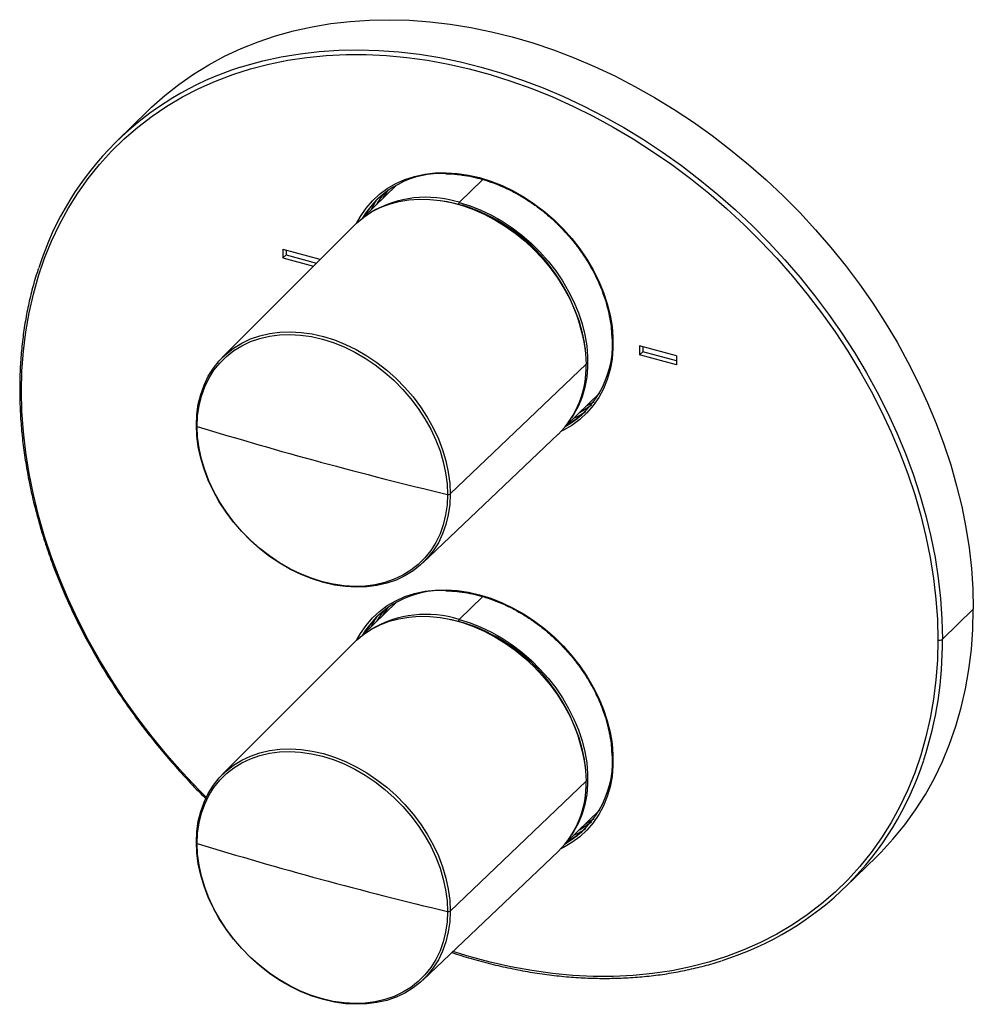
# Paper-space layout '_Trimetric' of a CAD drawing. Units: millimetres. Extents: x -101 to 36, y -103 to 39.
import ezdxf

# ---------------------------------------------------------------- set-up
doc = ezdxf.new("R2010")
doc.units = ezdxf.units.MM

psp = doc.layouts.new('_Trimetric')

# ---------------------------------------------------------------- linework, layer by layer
at = {"color": 7, "linetype": 'Continuous', "lineweight": 25}
for p, q in [((-82.25, 25.63), (-86.69, 21.31)), ((-37.48, 12.45), (-34.1, 15.75)), ((-46.5, 14.94), (-51.29, 10.26)), ((-37.57, 12.19), (-37, 12.03)), ((-52.59, 9.13), (-71.55, -9.88)), ((-62.84, 5.74), (-57.53, 4.3)), ((-62.84, 5.74), (-62.84, 4.46)), ((-62.37, 4.91), (-62.84, 4.46)), ((-62.84, 4.46), (-58.44, 3.26)), ((-62.37, 5.62), (-62.37, 4.91)), ((-62.37, 4.91), (-57.99, 3.72)), ((-57.53, 4.3), (-57.53, 4.18)), ((-11.54, -8.2), (-11.54, -9.48)), ((-6.23, -9.64), (-11.54, -8.2)), ((-11.07, -8.33), (-11.07, -9.03)), ((-19.37, -8.54), (-19.36, -8.66)), ((-11.07, -9.03), (-11.54, -9.48)), ((-6.23, -10.93), (-11.54, -9.48)), ((-6.23, -10.34), (-11.07, -9.03)), ((-6.23, -9.64), (-6.23, -10.93)), ((-38.77, -29.5), (-19.23, -10.83)), ((-22.09, -19.65), (-17.3, -14.98)), ((-42.72, -39.42), (-23.25, -20.92)), ((-46.5, -45.07), (-51.29, -49.74)), ((-37.48, -47.55), (-34.1, -44.26)), ((32.03, -50.39), (36.46, -46.07)), ((-37.57, -47.81), (-37, -47.97)), ((-52.59, -50.87), (-71.55, -69.88)), ((-19.37, -68.54), (-19.36, -68.66)), ((-38.77, -89.5), (-19.23, -70.83)), ((-22.09, -79.66), (-17.3, -74.98)), ((-42.72, -99.42), (-23.25, -80.92)), ((18.08, -86.04), (22.52, -81.71))]:
    psp.add_line(p, q, dxfattribs=at)
at = {"color": 7, "linetype": 'Continuous', "lineweight": 25, "flags": 128}
for points in [[(-82.25, 25.63), (-81.73, 26.14), (-79.82, 27.83), (-77.81, 29.42), (-75.71, 30.89), (-73.51, 32.24), (-71.23, 33.46), (-68.86, 34.57), (-66.41, 35.55), (-63.89, 36.4), (-61.3, 37.12), (-58.65, 37.7), (-55.94, 38.16), (-53.18, 38.48), (-50.37, 38.67), (-47.52, 38.73), (-44.63, 38.65), (-41.71, 38.44), (-38.77, 38.09), (-35.81, 37.61), (-32.84, 36.99), (-29.87, 36.25), (-26.89, 35.38), (-23.92, 34.37), (-20.96, 33.25), (-18.02, 32), (-15.11, 30.63), (-12.22, 29.14), (-9.37, 27.53), (-6.56, 25.82), (-3.8, 23.99), (-1.09, 22.06), (1.56, 20.03), (4.15, 17.9), (6.67, 15.68), (9.12, 13.38), (11.49, 10.98), (13.77, 8.51), (15.97, 5.97), (18.08, 3.36), (20.08, 0.68), (21.99, -2.05), (23.79, -4.84), (25.49, -7.67), (27.07, -10.54), (28.54, -13.45), (29.89, -16.39), (31.13, -19.35), (32.23, -22.33), (33.22, -25.32), (34.07, -28.31), (34.8, -31.31), (35.4, -34.3), (35.86, -37.27), (36.2, -40.23), (36.4, -43.16), (36.46, -46.07)], [(-68.93, 31.88), (-68.32, 32.07), (-65.73, 32.79), (-63.08, 33.38), (-60.37, 33.83), (-57.61, 34.16), (-54.8, 34.35), (-51.95, 34.4), (-49.06, 34.32), (-46.15, 34.11), (-43.21, 33.76), (-40.25, 33.28), (-37.28, 32.67), (-34.3, 31.92), (-31.33, 31.05), (-28.36, 30.05), (-25.4, 28.92), (-22.46, 27.67), (-19.54, 26.3), (-16.66, 24.81), (-13.8, 23.2), (-10.99, 21.49), (-8.23, 19.66), (-5.52, 17.73), (-2.87, 15.7), (-0.28, 13.58), (2.24, 11.36), (4.69, 9.05), (7.05, 6.66), (9.34, 4.19), (11.54, 1.64), (13.64, -0.97), (15.65, -3.64), (17.56, -6.38), (19.36, -9.16), (21.06, -11.99), (22.64, -14.87), (24.11, -17.78), (25.46, -20.71), (26.69, -23.68), (27.8, -26.65), (28.78, -29.64), (29.64, -32.64), (30.37, -35.64), (30.96, -38.62), (31.43, -41.6), (31.76, -44.56), (31.96, -47.49), (32.03, -50.39)], [(-100.42, -14.69), (-100.36, -11.8), (-100.15, -8.95), (-99.81, -6.16), (-99.33, -3.42), (-98.72, -0.74), (-97.98, 1.88), (-97.11, 4.42), (-96.1, 6.89), (-94.97, 9.27), (-93.71, 11.57), (-92.33, 13.78), (-90.83, 15.89), (-89.22, 17.9), (-87.49, 19.8), (-85.65, 21.6), (-83.7, 23.28), (-81.65, 24.85), (-79.51, 26.3), (-77.27, 27.63), (-74.94, 28.83), (-72.53, 29.9), (-70.04, 30.85), (-67.48, 31.66), (-64.85, 32.34), (-62.15, 32.89), (-59.4, 33.3), (-56.6, 33.58), (-53.75, 33.71), (-50.86, 33.71), (-47.94, 33.57), (-44.99, 33.3), (-42.02, 32.89), (-39.03, 32.34), (-36.04, 31.66), (-33.04, 30.84), (-30.04, 29.89), (-27.05, 28.82), (-24.08, 27.61), (-21.13, 26.29), (-18.21, 24.84), (-15.32, 23.27), (-12.47, 21.58), (-9.67, 19.78), (-6.92, 17.88), (-4.22, 15.87), (-1.59, 13.76), (0.97, 11.55), (3.46, 9.25), (5.87, 6.87), (8.2, 4.4), (10.44, 1.85), (12.58, -0.76), (14.63, -3.44), (16.58, -6.18), (18.42, -8.98), (20.14, -11.83), (21.76, -14.71), (23.26, -17.64), (24.64, -20.6), (25.9, -23.58), (27.03, -26.58), (28.04, -29.59), (28.91, -32.61), (29.65, -35.63), (30.26, -38.64), (30.74, -41.64), (31.08, -44.62), (31.29, -47.58), (31.35, -50.5)], [(-52.18, 9.52), (-51.67, 10.44), (-50.88, 11.6), (-49.97, 12.66), (-48.94, 13.61), (-47.82, 14.45), (-46.59, 15.16), (-45.28, 15.74), (-43.9, 16.19), (-42.44, 16.51), (-40.93, 16.68), (-39.37, 16.72), (-37.78, 16.62), (-36.16, 16.38), (-34.54, 16.01)], [(-34.54, 16.01), (-32.91, 15.5), (-31.29, 14.86), (-29.7, 14.09), (-28.14, 13.21), (-26.63, 12.21), (-25.18, 11.1), (-23.79, 9.9), (-22.48, 8.6), (-21.26, 7.23), (-20.13, 5.78), (-19.11, 4.27), (-18.19, 2.72), (-17.4, 1.12), (-16.73, -0.5), (-16.18, -2.13), (-15.77, -3.77), (-15.5, -5.4), (-15.36, -7.01), (-15.36, -8.59), (-15.5, -10.13), (-15.77, -11.61), (-16.18, -13.03), (-16.73, -14.37), (-17.4, -15.62), (-18.19, -16.79), (-19.11, -17.85), (-20.13, -18.8), (-21.26, -19.63), (-22.48, -20.34), (-22.85, -20.52)], [(-34.54, 16.01), (-34.53, 15.96), (-34.52, 15.92), (-34.51, 15.89), (-34.49, 15.87), (-34.47, 15.86)], [(-47.73, 14.19), (-48.31, 13.31), (-48.5, 12.98)], [(-52.59, 9.13), (-52.25, 9.45), (-51.21, 10.32), (-50.07, 11.07), (-48.85, 11.69), (-47.54, 12.19), (-46.16, 12.56), (-44.73, 12.8), (-43.24, 12.91), (-41.72, 12.88), (-40.16, 12.71), (-38.59, 12.42), (-37.01, 11.99), (-35.44, 11.43), (-33.89, 10.75), (-32.36, 9.95), (-30.88, 9.04), (-29.44, 8.02), (-28.06, 6.9), (-26.76, 5.69), (-25.53, 4.4), (-24.39, 3.03), (-23.35, 1.6), (-22.41, 0.12), (-21.59, -1.41), (-20.88, -2.97), (-20.29, -4.54), (-19.83, -6.13), (-19.5, -7.71), (-19.3, -9.28), (-19.23, -10.83)], [(-49.38, 12.8), (-49.57, 12.49), (-50.2, 11.32)], [(-40.23, 12.73), (-39.16, 12.56), (-37.57, 12.19)], [(-37.48, 12.45), (-35.91, 11.96), (-34.35, 11.35), (-32.82, 10.61), (-31.32, 9.76), (-29.86, 8.79), (-28.46, 7.73), (-27.12, 6.57), (-25.86, 5.32), (-24.69, 4), (-23.6, 2.6), (-22.61, 1.15), (-21.74, -0.35), (-20.97, -1.88), (-20.32, -3.44), (-19.8, -5.02), (-19.41, -6.6), (-19.14, -8.17), (-19.01, -9.72), (-19.01, -11.24), (-19.14, -12.72), (-19.41, -14.15), (-19.8, -15.51), (-20.32, -16.8), (-20.97, -18.01), (-21.32, -18.56)], [(-75.28, -19.58), (-75.21, -18.06), (-75, -16.58), (-74.66, -15.17), (-74.18, -13.83), (-73.57, -12.57), (-72.83, -11.4), (-71.98, -10.33), (-71.01, -9.37), (-69.93, -8.52), (-68.76, -7.8), (-67.49, -7.2), (-66.15, -6.74), (-64.74, -6.41), (-63.27, -6.22), (-61.75, -6.17), (-60.19, -6.26), (-58.61, -6.48), (-57.02, -6.85), (-55.43, -7.35), (-53.85, -7.98), (-52.3, -8.74), (-50.78, -9.61), (-49.31, -10.6), (-47.9, -11.7), (-46.55, -12.89), (-45.29, -14.18), (-44.11, -15.54), (-43.04, -16.97), (-42.07, -18.46), (-41.21, -19.99), (-40.48, -21.56), (-39.87, -23.15), (-39.39, -24.75), (-39.05, -26.35), (-38.84, -27.94), (-38.77, -29.5)], [(-75.16, -19.78), (-75.1, -18.28), (-74.89, -16.83), (-74.55, -15.43), (-74.08, -14.11), (-73.48, -12.87), (-72.75, -11.71), (-71.91, -10.66), (-70.95, -9.71), (-69.89, -8.88), (-68.73, -8.17), (-67.49, -7.58), (-66.16, -7.12), (-64.77, -6.79), (-63.32, -6.61), (-61.82, -6.56), (-60.29, -6.64), (-58.73, -6.87), (-57.16, -7.23), (-55.59, -7.72), (-54.04, -8.34), (-52.5, -9.09), (-51, -9.95), (-49.55, -10.93), (-48.16, -12.01), (-46.84, -13.19), (-45.59, -14.46), (-44.43, -15.8), (-43.37, -17.21), (-42.41, -18.68), (-41.57, -20.19), (-40.85, -21.74), (-40.24, -23.31), (-39.77, -24.89), (-39.43, -26.46), (-39.23, -28.03), (-39.16, -29.57)], [(-100.69, -14.46), (-100.69, -14.48), (-100.67, -14.53), (-100.63, -14.58), (-100.58, -14.62), (-100.51, -14.66), (-100.42, -14.69)], [(-73.86, -73.14), (-74.94, -72.05), (-77.27, -69.58), (-79.51, -67.04), (-81.65, -64.43), (-83.7, -61.74), (-85.65, -59), (-87.49, -56.21), (-89.22, -53.36), (-90.83, -50.47), (-92.33, -47.55), (-93.71, -44.59), (-94.97, -41.61), (-96.1, -38.61), (-97.11, -35.6), (-97.98, -32.58), (-98.72, -29.56), (-99.33, -26.55), (-99.81, -23.55), (-100.15, -20.57), (-100.36, -17.61), (-100.42, -14.69)], [(-20.19, -17.8), (-19.2, -17.21), (-18.46, -16.68)], [(-19.31, -16.93), (-18.31, -16.34), (-18.08, -16.19)], [(-21, -18.59), (-20.38, -18.29), (-19.51, -17.8)], [(-75.28, -19.58), (-75.3, -19.61), (-75.31, -19.64), (-75.31, -19.66), (-75.3, -19.69), (-75.28, -19.72), (-75.25, -19.74), (-75.21, -19.77), (-75.16, -19.78)], [(-38.77, -29.5), (-38.84, -31.03), (-39.05, -32.5), (-39.39, -33.91), (-39.87, -35.25), (-40.48, -36.51), (-41.21, -37.68), (-42.07, -38.75), (-43.04, -39.71), (-44.11, -40.56), (-45.29, -41.28), (-46.55, -41.88), (-47.9, -42.34), (-49.31, -42.67), (-50.78, -42.86), (-52.3, -42.91), (-53.85, -42.83), (-55.43, -42.6), (-57.02, -42.23), (-58.61, -41.73), (-60.19, -41.1), (-61.75, -40.35), (-63.27, -39.47), (-64.74, -38.48), (-66.15, -37.38), (-67.49, -36.19), (-68.76, -34.91), (-69.93, -33.54), (-71.01, -32.11), (-71.98, -30.62), (-72.83, -29.09), (-73.57, -27.52), (-74.18, -25.93), (-74.66, -24.33), (-75, -22.73), (-75.21, -21.14), (-75.28, -19.58)], [(-39.16, -29.57), (-39.23, -31.07), (-39.43, -32.52), (-39.77, -33.92), (-40.24, -35.24), (-40.85, -36.48), (-41.57, -37.64), (-42.41, -38.69), (-43.37, -39.64), (-44.43, -40.47), (-45.59, -41.19), (-46.84, -41.78), (-48.16, -42.23), (-49.55, -42.56), (-51, -42.75), (-52.5, -42.8), (-54.04, -42.71), (-55.59, -42.48), (-57.16, -42.12), (-58.73, -41.63), (-60.29, -41.01), (-61.82, -40.26), (-63.32, -39.4), (-64.77, -38.42), (-66.16, -37.34), (-67.49, -36.16), (-68.73, -34.9), (-69.89, -33.55), (-70.95, -32.14), (-71.91, -30.68), (-72.75, -29.16), (-73.48, -27.62), (-74.08, -26.05), (-74.55, -24.47), (-74.89, -22.89), (-75.1, -21.32), (-75.16, -19.78)], [(-52.18, -50.48), (-51.67, -49.56), (-50.88, -48.4), (-49.97, -47.34), (-48.94, -46.39), (-47.82, -45.56), (-46.59, -44.85), (-45.28, -44.26), (-43.9, -43.81), (-42.44, -43.5), (-40.93, -43.32), (-39.37, -43.28), (-37.78, -43.38), (-36.16, -43.62), (-34.54, -43.99)], [(-34.54, -43.99), (-32.91, -44.5), (-31.29, -45.14), (-29.7, -45.91), (-28.14, -46.79), (-26.63, -47.79), (-25.18, -48.9), (-23.79, -50.1), (-22.48, -51.4), (-21.26, -52.77), (-20.13, -54.22), (-19.11, -55.73), (-18.19, -57.28), (-17.4, -58.88), (-16.73, -60.5), (-16.18, -62.13), (-15.77, -63.77), (-15.5, -65.41), (-15.36, -67.02), (-15.36, -68.59), (-15.5, -70.13), (-15.77, -71.61), (-16.18, -73.03), (-16.73, -74.37), (-17.4, -75.63), (-18.19, -76.79), (-19.11, -77.85), (-20.13, -78.8), (-21.26, -79.63), (-22.48, -80.34), (-22.85, -80.53)], [(-34.54, -43.99), (-34.53, -44.04), (-34.52, -44.08), (-34.51, -44.11), (-34.49, -44.14), (-34.47, -44.15)], [(-47.73, -45.81), (-48.31, -46.69), (-48.5, -47.02)], [(22.52, -81.71), (23.19, -81.04), (24.96, -79.12), (26.62, -77.09), (28.16, -74.96), (29.57, -72.72), (30.86, -70.4), (32.03, -67.98), (33.06, -65.48), (33.95, -62.9), (34.72, -60.24), (35.34, -57.52), (35.83, -54.73), (36.18, -51.89), (36.39, -49), (36.46, -46.07)], [(-52.59, -50.87), (-52.25, -50.55), (-51.21, -49.68), (-50.07, -48.94), (-48.85, -48.31), (-47.54, -47.81), (-46.16, -47.44), (-44.73, -47.2), (-43.24, -47.09), (-41.72, -47.12), (-40.16, -47.29), (-38.59, -47.58), (-37.01, -48.01), (-35.44, -48.57), (-33.89, -49.25), (-32.36, -50.05), (-30.88, -50.96), (-29.44, -51.98), (-28.06, -53.1), (-26.76, -54.31), (-25.53, -55.61), (-24.39, -56.97), (-23.35, -58.4), (-22.41, -59.88), (-21.59, -61.41), (-20.88, -62.97), (-20.29, -64.55), (-19.83, -66.13), (-19.5, -67.72), (-19.3, -69.29), (-19.23, -70.83)], [(-49.38, -47.2), (-49.57, -47.51), (-50.2, -48.68)], [(-40.23, -47.28), (-39.16, -47.45), (-37.57, -47.81)], [(-37.48, -47.55), (-35.91, -48.04), (-34.35, -48.66), (-32.82, -49.39), (-31.32, -50.25), (-29.86, -51.21), (-28.46, -52.27), (-27.12, -53.43), (-25.86, -54.68), (-24.69, -56.01), (-23.6, -57.4), (-22.61, -58.85), (-21.74, -60.35), (-20.97, -61.88), (-20.32, -63.45), (-19.8, -65.02), (-19.41, -66.6), (-19.14, -68.17), (-19.01, -69.72), (-19.01, -71.24), (-19.14, -72.72), (-19.41, -74.15), (-19.8, -75.51), (-20.32, -76.8), (-20.97, -78.01), (-21.32, -78.56)], [(31.35, -50.5), (31.29, -53.39), (31.08, -56.23), (30.74, -59.03), (30.26, -61.77), (29.65, -64.45), (28.91, -67.07), (28.04, -69.61), (27.03, -72.08), (25.9, -74.46), (24.64, -76.76), (23.26, -78.96), (21.76, -81.07), (20.14, -83.08), (18.42, -84.99), (16.58, -86.78), (14.63, -88.47), (12.58, -90.04), (10.44, -91.49), (8.2, -92.81), (5.87, -94.02), (3.46, -95.09), (0.97, -96.04), (-1.59, -96.85), (-4.22, -97.53), (-6.92, -98.08), (-9.67, -98.49), (-12.47, -98.76), (-15.32, -98.9), (-18.21, -98.9), (-21.13, -98.76), (-24.08, -98.48), (-27.05, -98.07), (-30.04, -97.53), (-33.04, -96.84), (-36.04, -96.03), (-38.38, -95.3)], [(-75.28, -79.58), (-75.21, -78.06), (-75, -76.58), (-74.66, -75.17), (-74.18, -73.83), (-73.57, -72.57), (-72.83, -71.4), (-71.98, -70.33), (-71.01, -69.37), (-69.93, -68.52), (-68.76, -67.8), (-67.49, -67.2), (-66.15, -66.74), (-64.74, -66.41), (-63.27, -66.22), (-61.75, -66.17), (-60.19, -66.26), (-58.61, -66.49), (-57.02, -66.85), (-55.43, -67.35), (-53.85, -67.98), (-52.3, -68.74), (-50.78, -69.61), (-49.31, -70.6), (-47.9, -71.7), (-46.55, -72.9), (-45.29, -74.18), (-44.11, -75.54), (-43.04, -76.97), (-42.07, -78.46), (-41.21, -79.99), (-40.48, -81.56), (-39.87, -83.15), (-39.39, -84.76), (-39.05, -86.36), (-38.84, -87.94), (-38.77, -89.5)], [(-75.16, -79.79), (-75.1, -78.28), (-74.89, -76.83), (-74.55, -75.44), (-74.08, -74.11), (-73.48, -72.87), (-72.75, -71.72), (-71.91, -70.66), (-70.95, -69.71), (-69.89, -68.88), (-68.73, -68.17), (-67.49, -67.58), (-66.16, -67.12), (-64.77, -66.8), (-63.32, -66.61), (-61.82, -66.56), (-60.29, -66.65), (-58.73, -66.87), (-57.16, -67.23), (-55.59, -67.72), (-54.04, -68.34), (-52.5, -69.09), (-51, -69.96), (-49.55, -70.93), (-48.16, -72.01), (-46.84, -73.19), (-45.59, -74.46), (-44.43, -75.8), (-43.37, -77.21), (-42.41, -78.68), (-41.57, -80.19), (-40.85, -81.74), (-40.24, -83.31), (-39.77, -84.89), (-39.43, -86.47), (-39.23, -88.03), (-39.16, -89.57)], [(-19.31, -76.93), (-18.31, -76.34), (-18.08, -76.19)], [(-21, -78.59), (-20.38, -78.29), (-19.51, -77.8)], [(-20.19, -77.8), (-19.2, -77.21), (-18.46, -76.68)], [(-75.28, -79.58), (-75.3, -79.61), (-75.31, -79.64), (-75.31, -79.67), (-75.3, -79.69), (-75.28, -79.72), (-75.25, -79.75), (-75.21, -79.77), (-75.16, -79.79)], [(-38.77, -89.5), (-38.84, -91.03), (-39.05, -92.5), (-39.39, -93.91), (-39.87, -95.26), (-40.48, -96.52), (-41.21, -97.69), (-42.07, -98.75), (-43.04, -99.72), (-44.11, -100.56), (-45.29, -101.29), (-46.55, -101.88), (-47.9, -102.35), (-49.31, -102.67), (-50.78, -102.87), (-52.3, -102.92), (-53.85, -102.83), (-55.43, -102.6), (-57.02, -102.24), (-58.61, -101.74), (-60.19, -101.1), (-61.75, -100.35), (-63.27, -99.47), (-64.74, -98.48), (-66.15, -97.38), (-67.49, -96.19), (-68.76, -94.91), (-69.93, -93.55), (-71.01, -92.11), (-71.98, -90.63), (-72.83, -89.09), (-73.57, -87.52), (-74.18, -85.93), (-74.66, -84.33), (-75, -82.73), (-75.21, -81.14), (-75.28, -79.58)], [(-39.16, -89.57), (-39.23, -91.07), (-39.43, -92.53), (-39.77, -93.92), (-40.24, -95.24), (-40.85, -96.49), (-41.57, -97.64), (-42.41, -98.69), (-43.37, -99.64), (-44.43, -100.48), (-45.59, -101.19), (-46.84, -101.78), (-48.16, -102.24), (-49.55, -102.56), (-51, -102.75), (-52.5, -102.8), (-54.04, -102.71), (-55.59, -102.49), (-57.16, -102.13), (-58.73, -101.63), (-60.29, -101.01), (-61.82, -100.27), (-63.32, -99.4), (-64.77, -98.42), (-66.16, -97.34), (-67.49, -96.16), (-68.73, -94.9), (-69.89, -93.56), (-70.95, -92.15), (-71.91, -90.68), (-72.75, -89.16), (-73.48, -87.62), (-74.08, -86.05), (-74.55, -84.47), (-74.89, -82.89), (-75.1, -81.32), (-75.16, -79.79)]]:
    psp.add_lwpolyline(points, dxfattribs=at)
at = {"color": 7, "linetype": 'Continuous', "lineweight": 25}
for centre, radius, start, end in [((-55.69, -10.46), 44.36, 107.3652, 162.2807), ((-39.98, 3.21), 13.4, 87.2262, 148.8668), ((-40.17, 4.33), 12.51, 135.7227, 150.5646), ((-42.2, -2.58), 15.76, 72.5732, 120.4425), ((-38.39, 5.9), 12.63, 141.1658, 150.5261), ((-37.16, 12.19), 0.409, 140.5129, 180.3434), ((-44.61, -12.33), 25.52, 8.5497, 72.6535), ((-29.12, -7.98), 13.7, 300.2465, 6.4622), ((-32.88, -11.24), 13.66, 314.8384, 1.7152), ((-27.75, -8.41), 12.5, 298.0387, 312.8941), ((94.92, 535.89), 581.12, 252.98136, 254.80417), ((103.56, 567.68), 614.06, 254.80326, 256.56027), ((-39.03, -29.13), 0.46, 254.2297, 305.2018), ((-39.98, -56.79), 13.4, 87.2262, 148.8668), ((-38.39, -54.1), 12.63, 141.1658, 150.5261), ((-40.17, -55.67), 12.51, 135.7227, 150.5646), ((-42.2, -62.58), 15.76, 72.5732, 120.4425), ((-37.16, -47.81), 0.409, 140.5129, 180.3434), ((-44.61, -72.33), 25.52, 8.5497, 72.6535), ((-22.84, -50.81), 54.87, 341.9971, 0.4349), ((31.58, -49.76), 0.771, 252.696, 305.3989), ((-29.12, -67.98), 13.7, 300.2465, 6.4622), ((-12.92, -54.27), 44.36, 287.3652, 342.2807), ((-32.88, -71.24), 13.66, 314.8384, 1.7152), ((-27.75, -68.41), 12.5, 298.0387, 312.8941), ((94.92, 475.89), 581.12, 252.98136, 254.80417), ((103.56, 507.68), 614.06, 254.80326, 256.56027), ((-39.03, -89.13), 0.46, 254.2297, 305.2018)]:
    psp.add_arc(centre, radius, start, end, dxfattribs=at)
for points, knots in [([(-39.4, 16.55), (-39.23, 16.55), (-38.58, 16.56), (-37.42, 16.45), (-35.95, 16.22), (-34.96, 15.98), (-34.47, 15.86)], [0, 0, 0, 0, 0.105411, 0.406857, 0.708183, 1, 1, 1, 1]), ([(-34.47, 15.86), (-34.21, 15.78), (-33.45, 15.56), (-32.19, 15.12), (-30.7, 14.48), (-29.24, 13.74), (-27.81, 12.89), (-26.42, 11.94), (-25.08, 10.91), (-23.8, 9.79), (-22.59, 8.59), (-21.45, 7.32), (-20.4, 5.99), (-19.43, 4.61), (-18.56, 3.18), (-17.79, 1.72), (-17.12, 0.23), (-16.56, -1.28), (-16.12, -2.79), (-15.8, -4.3), (-15.61, -5.51), (-15.57, -6.2), (-15.56, -6.4)], [0, 0, 0, 0, 0.027673, 0.080503, 0.133342, 0.186178, 0.239013, 0.291848, 0.344683, 0.397518, 0.450352, 0.503186, 0.556017, 0.608847, 0.661674, 0.714498, 0.767319, 0.820138, 0.872956, 0.925774, 0.978597, 1, 1, 1, 1]), ([(-97.99, 2.95), (-98.1, 2.63), (-98.48, 1.51), (-99.02, -0.48), (-99.6, -3), (-100.05, -5.59), (-100.39, -8.21), (-100.61, -10.89), (-100.68, -12.98), (-100.69, -14.17), (-100.69, -14.46)], [0, 0, 0, 0, 0.059939, 0.208784, 0.357658, 0.506561, 0.655491, 0.804447, 0.953424, 1, 1, 1, 1]), ([(-100.69, -14.46), (-100.69, -14.94), (-100.68, -16.34), (-100.57, -18.67), (-100.33, -21.47), (-99.96, -24.28), (-99.48, -27.11), (-98.88, -29.95), (-98.17, -32.79), (-97.33, -35.64), (-96.39, -38.47), (-95.33, -41.3), (-94.16, -44.11), (-92.88, -46.89), (-91.5, -49.66), (-90.01, -52.39), (-88.42, -55.08), (-86.74, -57.73), (-84.96, -60.34), (-83.08, -62.89), (-81.12, -65.4), (-79.08, -67.84), (-76.95, -70.21), (-75.22, -72.05), (-74.18, -73.06), (-73.9, -73.34)], [0, 0, 0, 0, 0.024087, 0.069737, 0.115393, 0.161052, 0.206715, 0.252381, 0.298049, 0.343718, 0.389389, 0.43506, 0.480732, 0.526405, 0.572078, 0.61775, 0.663423, 0.709095, 0.754768, 0.80044, 0.846112, 0.891784, 0.937456, 0.983128, 1, 1, 1, 1]), ([(-39.4, -43.45), (-39.23, -43.45), (-38.58, -43.44), (-37.42, -43.56), (-35.95, -43.78), (-34.96, -44.02), (-34.47, -44.15)], [0, 0, 0, 0, 0.105411, 0.406857, 0.708183, 1, 1, 1, 1]), ([(-34.47, -44.15), (-34.21, -44.22), (-33.45, -44.44), (-32.19, -44.88), (-30.7, -45.52), (-29.24, -46.27), (-27.81, -47.11), (-26.42, -48.06), (-25.08, -49.09), (-23.8, -50.21), (-22.59, -51.41), (-21.45, -52.68), (-20.4, -54.01), (-19.43, -55.39), (-18.56, -56.82), (-17.79, -58.28), (-17.12, -59.77), (-16.56, -61.28), (-16.12, -62.79), (-15.8, -64.3), (-15.61, -65.51), (-15.57, -66.2), (-15.56, -66.4)], [0, 0, 0, 0, 0.027673, 0.080503, 0.133342, 0.186178, 0.239013, 0.291848, 0.344683, 0.397518, 0.450352, 0.503186, 0.556017, 0.608847, 0.661674, 0.714498, 0.767319, 0.820138, 0.872956, 0.925774, 0.978597, 1, 1, 1, 1]), ([(-38.55, -95.46), (-38.45, -95.5), (-37.4, -95.86), (-35.42, -96.44), (-32.59, -97.2), (-29.77, -97.83), (-26.96, -98.35), (-24.15, -98.74), (-21.37, -99.02), (-18.61, -99.17), (-15.88, -99.2), (-13.18, -99.12), (-10.52, -98.91), (-7.91, -98.58), (-5.34, -98.13), (-2.82, -97.55), (-0.96, -97.06), (0.04, -96.71), (0.24, -96.65)], [0, 0, 0, 0, 0.007612, 0.077255, 0.146897, 0.216537, 0.286175, 0.355809, 0.42544, 0.495065, 0.564685, 0.634296, 0.703899, 0.773492, 0.843074, 0.912643, 0.982199, 1, 1, 1, 1])]:
    psp.add_open_spline(points, degree=3, knots=knots, dxfattribs=at)

doc.saveas('drawing.dxf')
